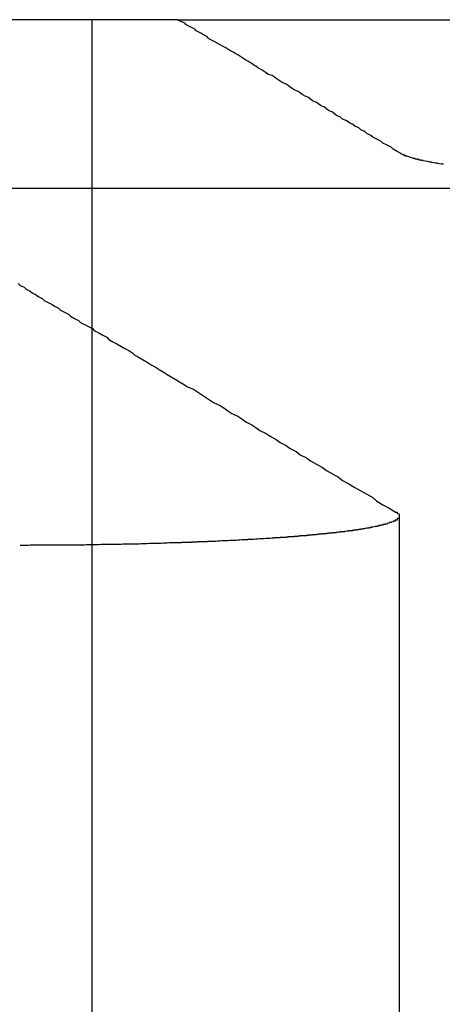
# Model space of a CAD drawing. Extents: x 1120 to 1621, y 171 to 1093.
# Drawn here: x 1372 to 1375, y 404 to 409 of the extents above; entities that cross this region are included whole.
import ezdxf

# ---------------------------------------------------------------- set-up
doc = ezdxf.new("R2010")
doc.units = 0
doc.linetypes.add('ACAD_ISO02W100', pattern=[15, 12, -3])
doc.layers.get('0').update_dxf_attribs({"linetype": 'CONTINUOUS'})
doc.layers.add('BEM', color=7, linetype='CONTINUOUS')

# ---------------------------------------------------------------- blocks, each defined once
blk = doc.blocks.new('A$C1804660F')
at = {"color": 3, "linetype": 'CONTINUOUS', "extrusion": (0, 1, -2e-16)}
for q in [(1371.7496, 187.1299), (1378.1822, 187.1299)]:
    blk.add_line((1374.724, 187.1299), q, dxfattribs=at)
at = {"color": 1, "linetype": 'ACAD_ISO02W100', "extrusion": (0, 1, -2e-16)}
for p, q in [((1374.2968, 187.1299), (1374.2968, 179.1299)), ((1371.2288, 186.2942), (1377.9791, 186.2942)), ((1375.8206, 184.6685), (1375.8206, 179.1299))]:
    blk.add_line(p, q, dxfattribs=at)
at = {"color": 3}
for points in [[(1375.83, 186.467, 0), (1375.81, 186.477, 0), (1375.79, 186.488, 0), (1375.78, 186.498, 0), (1375.76, 186.508, 0), (1375.74, 186.517, 0), (1375.73, 186.527, 0), (1375.71, 186.537, 0), (1375.69, 186.547, 0), (1375.68, 186.556, 0), (1375.66, 186.565, 0), (1375.65, 186.575, 0), (1375.63, 186.584, 0), (1375.62, 186.593, 0), (1375.6, 186.602, 0), (1375.59, 186.611, 0), (1375.57, 186.62, 0), (1375.56, 186.629, 0), (1375.54, 186.637, 0), (1375.53, 186.646, 0), (1375.51, 186.655, 0), (1375.5, 186.663, 0), (1375.49, 186.672, 0), (1375.47, 186.68, 0), (1375.46, 186.688, 0), (1375.45, 186.696, 0), (1375.43, 186.704, 0), (1375.42, 186.712, 0), (1375.41, 186.72, 0), (1375.39, 186.728, 0), (1375.38, 186.736, 0), (1375.37, 186.744, 0), (1375.35, 186.752, 0), (1375.34, 186.759, 0), (1375.33, 186.767, 0), (1375.32, 186.774, 0), (1375.3, 186.782, 0), (1375.29, 186.789, 0), (1375.28, 186.796, 0), (1375.27, 186.804, 0), (1375.26, 186.811, 0), (1375.24, 186.818, 0), (1375.23, 186.825, 0), (1375.22, 186.832, 0), (1375.21, 186.839, 0), (1375.2, 186.846, 0), (1375.19, 186.853, 0), (1375.17, 186.859, 0), (1375.16, 186.866, 0), (1375.15, 186.873, 0), (1375.14, 186.879, 0), (1375.13, 186.886, 0), (1375.12, 186.892, 0), (1375.11, 186.899, 0), (1375.1, 186.905, 0), (1375.09, 186.912, 0), (1375.08, 186.918, 0), (1375.07, 186.924, 0), (1375.06, 186.93, 0), (1375.05, 186.936, 0), (1375.04, 186.943, 0), (1375.03, 186.949, 0), (1375.02, 186.955, 0), (1375.01, 186.961, 0), (1375, 186.967, 0), (1374.99, 186.972, 0), (1374.98, 186.978, 0), (1374.97, 186.984, 0), (1374.96, 186.99, 0), (1374.95, 186.995, 0), (1374.94, 187.001, 0), (1374.93, 187.007, 0), (1374.92, 187.012, 0), (1374.91, 187.018, 0), (1374.9, 187.023, 0), (1374.89, 187.029, 0), (1374.88, 187.034, 0), (1374.87, 187.04, 0), (1374.87, 187.045, 0), (1374.86, 187.05, 0), (1374.85, 187.055, 0), (1374.84, 187.061, 0), (1374.83, 187.066, 0), (1374.82, 187.071, 0), (1374.81, 187.076, 0), (1374.81, 187.081, 0), (1374.8, 187.086, 0), (1374.79, 187.091, 0), (1374.78, 187.096, 0), (1374.77, 187.101, 0), (1374.76, 187.106, 0), (1374.76, 187.111, 0), (1374.75, 187.116, 0), (1374.74, 187.12, 0), (1374.73, 187.125, 0), (1374.72, 187.13, 0)], [(1376.04, 186.413, 0), (1376.03, 186.413, 0), (1376.03, 186.414, 0), (1376.03, 186.414, 0), (1376.03, 186.414, 0), (1376.02, 186.415, 0), (1376.02, 186.415, 0), (1376.02, 186.416, 0), (1376.02, 186.416, 0), (1376.01, 186.417, 0), (1376.01, 186.417, 0), (1376.01, 186.417, 0), (1376.01, 186.418, 0), (1376, 186.418, 0), (1376, 186.419, 0), (1376, 186.419, 0), (1376, 186.419, 0), (1375.99, 186.42, 0), (1375.99, 186.42, 0), (1375.99, 186.421, 0), (1375.99, 186.421, 0), (1375.99, 186.421, 0), (1375.98, 186.422, 0), (1375.98, 186.422, 0), (1375.98, 186.423, 0), (1375.98, 186.423, 0), (1375.97, 186.424, 0), (1375.97, 186.424, 0), (1375.97, 186.424, 0), (1375.97, 186.425, 0), (1375.97, 186.425, 0), (1375.96, 186.426, 0), (1375.96, 186.426, 0), (1375.96, 186.426, 0), (1375.96, 186.427, 0), (1375.96, 186.427, 0), (1375.95, 186.428, 0), (1375.95, 186.428, 0), (1375.95, 186.428, 0), (1375.95, 186.429, 0), (1375.95, 186.429, 0), (1375.94, 186.43, 0), (1375.94, 186.43, 0), (1375.94, 186.431, 0), (1375.94, 186.431, 0), (1375.94, 186.431, 0), (1375.93, 186.432, 0), (1375.93, 186.432, 0), (1375.93, 186.433, 0), (1375.93, 186.433, 0), (1375.93, 186.433, 0), (1375.93, 186.434, 0), (1375.92, 186.434, 0), (1375.92, 186.435, 0), (1375.92, 186.435, 0), (1375.92, 186.436, 0), (1375.92, 186.436, 0), (1375.91, 186.436, 0), (1375.91, 186.437, 0), (1375.91, 186.437, 0), (1375.91, 186.438, 0), (1375.91, 186.438, 0), (1375.91, 186.438, 0), (1375.9, 186.439, 0), (1375.9, 186.439, 0), (1375.9, 186.44, 0), (1375.9, 186.44, 0), (1375.9, 186.441, 0), (1375.9, 186.441, 0), (1375.9, 186.441, 0), (1375.89, 186.442, 0), (1375.89, 186.442, 0), (1375.89, 186.443, 0), (1375.89, 186.443, 0), (1375.89, 186.443, 0), (1375.89, 186.444, 0), (1375.89, 186.444, 0), (1375.88, 186.445, 0), (1375.88, 186.445, 0), (1375.88, 186.445, 0), (1375.88, 186.446, 0), (1375.88, 186.446, 0), (1375.88, 186.447, 0), (1375.88, 186.447, 0), (1375.87, 186.448, 0), (1375.87, 186.448, 0), (1375.87, 186.448, 0), (1375.87, 186.449, 0), (1375.87, 186.449, 0), (1375.87, 186.45, 0), (1375.87, 186.45, 0), (1375.87, 186.45, 0), (1375.86, 186.451, 0), (1375.86, 186.451, 0), (1375.86, 186.452, 0), (1375.86, 186.452, 0), (1375.86, 186.452, 0), (1375.86, 186.453, 0), (1375.86, 186.453, 0), (1375.86, 186.454, 0), (1375.85, 186.454, 0), (1375.85, 186.454, 0), (1375.85, 186.455, 0), (1375.85, 186.455, 0), (1375.85, 186.456, 0), (1375.85, 186.456, 0), (1375.85, 186.457, 0), (1375.85, 186.457, 0), (1375.85, 186.457, 0), (1375.85, 186.458, 0), (1375.84, 186.458, 0), (1375.84, 186.459, 0), (1375.84, 186.459, 0), (1375.84, 186.459, 0), (1375.84, 186.46, 0), (1375.84, 186.46, 0), (1375.84, 186.461, 0), (1375.84, 186.461, 0), (1375.84, 186.461, 0), (1375.84, 186.462, 0), (1375.84, 186.462, 0), (1375.83, 186.463, 0), (1375.83, 186.463, 0), (1375.83, 186.463, 0), (1375.83, 186.464, 0), (1375.83, 186.464, 0), (1375.83, 186.465, 0), (1375.83, 186.465, 0), (1375.83, 186.465, 0), (1375.83, 186.466, 0), (1375.83, 186.466, 0), (1375.83, 186.467, 0), (1375.83, 186.467, 0)], [(1373.93, 185.821, 0), (1373.94, 185.812, 0), (1373.96, 185.803, 0), (1373.97, 185.794, 0), (1373.99, 185.784, 0), (1374, 185.775, 0), (1374.02, 185.766, 0), (1374.03, 185.757, 0), (1374.05, 185.747, 0), (1374.06, 185.738, 0), (1374.08, 185.728, 0), (1374.1, 185.718, 0), (1374.11, 185.709, 0), (1374.13, 185.699, 0), (1374.14, 185.689, 0), (1374.16, 185.679, 0), (1374.18, 185.669, 0), (1374.19, 185.659, 0), (1374.21, 185.649, 0), (1374.23, 185.639, 0), (1374.24, 185.629, 0), (1374.26, 185.619, 0), (1374.28, 185.608, 0), (1374.3, 185.598, 0), (1374.31, 185.587, 0), (1374.33, 185.577, 0), (1374.35, 185.566, 0), (1374.37, 185.555, 0), (1374.38, 185.544, 0), (1374.4, 185.533, 0), (1374.42, 185.522, 0), (1374.44, 185.511, 0), (1374.46, 185.5, 0), (1374.48, 185.489, 0), (1374.5, 185.477, 0), (1374.51, 185.466, 0), (1374.53, 185.455, 0), (1374.55, 185.443, 0), (1374.57, 185.431, 0), (1374.59, 185.419, 0), (1374.61, 185.408, 0), (1374.63, 185.396, 0), (1374.65, 185.384, 0), (1374.67, 185.371, 0), (1374.69, 185.359, 0), (1374.71, 185.347, 0), (1374.73, 185.334, 0), (1374.75, 185.322, 0), (1374.77, 185.309, 0), (1374.8, 185.297, 0), (1374.82, 185.284, 0), (1374.84, 185.271, 0), (1374.86, 185.258, 0), (1374.88, 185.245, 0), (1374.9, 185.231, 0), (1374.93, 185.218, 0), (1374.95, 185.205, 0), (1374.97, 185.191, 0), (1374.99, 185.177, 0), (1375.02, 185.164, 0), (1375.04, 185.15, 0), (1375.06, 185.136, 0), (1375.09, 185.121, 0), (1375.11, 185.107, 0), (1375.13, 185.093, 0), (1375.16, 185.078, 0), (1375.18, 185.064, 0), (1375.21, 185.049, 0), (1375.23, 185.034, 0), (1375.26, 185.019, 0), (1375.28, 185.004, 0), (1375.31, 184.989, 0), (1375.33, 184.973, 0), (1375.36, 184.958, 0), (1375.38, 184.942, 0), (1375.41, 184.926, 0), (1375.44, 184.91, 0), (1375.46, 184.894, 0), (1375.49, 184.878, 0), (1375.52, 184.861, 0), (1375.54, 184.845, 0), (1375.57, 184.828, 0), (1375.6, 184.811, 0), (1375.63, 184.794, 0), (1375.66, 184.777, 0), (1375.69, 184.76, 0), (1375.71, 184.742, 0), (1375.74, 184.725, 0), (1375.77, 184.707, 0), (1375.8, 184.689, 0)], [(1375.8, 184.689, 0), (1375.8, 184.689, 0), (1375.8, 184.688, 0), (1375.81, 184.688, 0), (1375.81, 184.688, 0), (1375.81, 184.687, 0), (1375.81, 184.687, 0), (1375.81, 184.686, 0), (1375.81, 184.686, 0), (1375.81, 184.686, 0), (1375.81, 184.685, 0), (1375.81, 184.685, 0), (1375.81, 184.685, 0), (1375.81, 184.684, 0), (1375.81, 184.684, 0), (1375.81, 184.683, 0), (1375.81, 184.683, 0), (1375.81, 184.683, 0), (1375.81, 184.682, 0), (1375.81, 184.682, 0), (1375.81, 184.682, 0), (1375.81, 184.681, 0), (1375.81, 184.681, 0), (1375.81, 184.681, 0), (1375.82, 184.68, 0), (1375.82, 184.68, 0), (1375.82, 184.679, 0), (1375.82, 184.679, 0), (1375.82, 184.679, 0), (1375.82, 184.678, 0), (1375.82, 184.678, 0), (1375.82, 184.678, 0), (1375.82, 184.677, 0), (1375.82, 184.677, 0), (1375.82, 184.676, 0), (1375.82, 184.676, 0), (1375.82, 184.676, 0), (1375.82, 184.675, 0), (1375.82, 184.675, 0), (1375.82, 184.675, 0), (1375.82, 184.674, 0), (1375.82, 184.674, 0), (1375.82, 184.673, 0), (1375.82, 184.673, 0), (1375.82, 184.673, 0), (1375.82, 184.672, 0), (1375.82, 184.672, 0), (1375.82, 184.672, 0), (1375.82, 184.671, 0), (1375.82, 184.671, 0), (1375.82, 184.67, 0), (1375.82, 184.67, 0), (1375.82, 184.67, 0), (1375.82, 184.669, 0), (1375.82, 184.669, 0), (1375.82, 184.668, 0), (1375.82, 184.668, 0), (1375.82, 184.668, 0), (1375.82, 184.667, 0), (1375.82, 184.667, 0), (1375.82, 184.667, 0), (1375.82, 184.666, 0), (1375.82, 184.666, 0), (1375.82, 184.665, 0), (1375.82, 184.665, 0), (1375.82, 184.665, 0), (1375.82, 184.664, 0), (1375.82, 184.664, 0), (1375.82, 184.664, 0), (1375.82, 184.663, 0), (1375.82, 184.663, 0), (1375.82, 184.662, 0), (1375.82, 184.662, 0), (1375.82, 184.662, 0), (1375.82, 184.661, 0), (1375.82, 184.661, 0), (1375.82, 184.661, 0), (1375.82, 184.66, 0), (1375.82, 184.66, 0), (1375.82, 184.659, 0), (1375.82, 184.659, 0), (1375.82, 184.659, 0), (1375.82, 184.658, 0), (1375.82, 184.658, 0), (1375.82, 184.657, 0), (1375.82, 184.657, 0), (1375.81, 184.657, 0), (1375.81, 184.656, 0), (1375.81, 184.656, 0), (1375.81, 184.656, 0), (1375.81, 184.655, 0), (1375.81, 184.655, 0), (1375.81, 184.654, 0), (1375.81, 184.654, 0), (1375.81, 184.654, 0), (1375.81, 184.653, 0), (1375.81, 184.653, 0), (1375.81, 184.653, 0), (1375.81, 184.652, 0), (1375.81, 184.652, 0), (1375.81, 184.651, 0), (1375.81, 184.651, 0), (1375.81, 184.651, 0), (1375.81, 184.65, 0), (1375.81, 184.65, 0), (1375.81, 184.649, 0), (1375.81, 184.649, 0), (1375.8, 184.649, 0), (1375.8, 184.648, 0), (1375.8, 184.648, 0), (1375.8, 184.648, 0), (1375.8, 184.647, 0), (1375.8, 184.647, 0), (1375.8, 184.646, 0), (1375.8, 184.646, 0), (1375.8, 184.646, 0), (1375.8, 184.645, 0), (1375.8, 184.645, 0), (1375.8, 184.645, 0), (1375.8, 184.644, 0), (1375.8, 184.644, 0), (1375.79, 184.643, 0), (1375.79, 184.643, 0), (1375.79, 184.643, 0), (1375.79, 184.642, 0), (1375.79, 184.642, 0), (1375.79, 184.642, 0), (1375.79, 184.641, 0), (1375.79, 184.641, 0), (1375.79, 184.64, 0), (1375.79, 184.64, 0), (1375.79, 184.64, 0), (1375.78, 184.639, 0), (1375.78, 184.639, 0), (1375.78, 184.639, 0), (1375.78, 184.638, 0), (1375.78, 184.638, 0), (1375.78, 184.637, 0), (1375.78, 184.637, 0), (1375.78, 184.637, 0), (1375.78, 184.636, 0), (1375.78, 184.636, 0), (1375.77, 184.636, 0), (1375.77, 184.635, 0), (1375.77, 184.635, 0), (1375.77, 184.634, 0), (1375.77, 184.634, 0), (1375.77, 184.634, 0), (1375.77, 184.633, 0), (1375.77, 184.633, 0), (1375.77, 184.633, 0), (1375.76, 184.632, 0), (1375.76, 184.632, 0), (1375.76, 184.631, 0), (1375.76, 184.631, 0), (1375.76, 184.631, 0), (1375.76, 184.63, 0), (1375.76, 184.63, 0), (1375.76, 184.63, 0), (1375.76, 184.629, 0), (1375.75, 184.629, 0), (1375.75, 184.629, 0), (1375.75, 184.628, 0), (1375.75, 184.628, 0), (1375.75, 184.627, 0), (1375.75, 184.627, 0), (1375.75, 184.627, 0), (1375.74, 184.626, 0), (1375.74, 184.626, 0), (1375.74, 184.626, 0), (1375.74, 184.625, 0), (1375.74, 184.625, 0), (1375.74, 184.625, 0), (1375.74, 184.624, 0), (1375.73, 184.624, 0), (1375.73, 184.623, 0), (1375.73, 184.623, 0), (1375.73, 184.623, 0), (1375.73, 184.622, 0), (1375.73, 184.622, 0), (1375.73, 184.622, 0), (1375.72, 184.621, 0), (1375.72, 184.621, 0), (1375.72, 184.621, 0), (1375.72, 184.62, 0), (1375.72, 184.62, 0), (1375.72, 184.619, 0), (1375.72, 184.619, 0), (1375.71, 184.619, 0), (1375.71, 184.618, 0), (1375.71, 184.618, 0), (1375.71, 184.618, 0), (1375.71, 184.617, 0), (1375.71, 184.617, 0), (1375.7, 184.617, 0), (1375.7, 184.616, 0), (1375.7, 184.616, 0), (1375.7, 184.616, 0), (1375.7, 184.615, 0), (1375.7, 184.615, 0), (1375.69, 184.614, 0), (1375.69, 184.614, 0), (1375.69, 184.614, 0), (1375.69, 184.613, 0), (1375.69, 184.613, 0), (1375.68, 184.613, 0), (1375.68, 184.612, 0), (1375.68, 184.612, 0), (1375.68, 184.612, 0), (1375.68, 184.611, 0), (1375.68, 184.611, 0), (1375.67, 184.611, 0), (1375.67, 184.61, 0), (1375.67, 184.61, 0), (1375.67, 184.61, 0), (1375.67, 184.609, 0), (1375.66, 184.609, 0), (1375.66, 184.609, 0), (1375.66, 184.608, 0), (1375.66, 184.608, 0), (1375.66, 184.608, 0), (1375.65, 184.607, 0), (1375.65, 184.607, 0), (1375.65, 184.606, 0), (1375.65, 184.606, 0), (1375.65, 184.606, 0), (1375.64, 184.605, 0), (1375.64, 184.605, 0), (1375.64, 184.605, 0), (1375.64, 184.604, 0), (1375.64, 184.604, 0), (1375.63, 184.604, 0), (1375.63, 184.603, 0), (1375.63, 184.603, 0), (1375.63, 184.603, 0), (1375.63, 184.602, 0), (1375.62, 184.602, 0), (1375.62, 184.602, 0), (1375.62, 184.601, 0), (1375.62, 184.601, 0), (1375.61, 184.601, 0), (1375.61, 184.6, 0), (1375.61, 184.6, 0), (1375.61, 184.6, 0), (1375.61, 184.599, 0), (1375.6, 184.599, 0), (1375.6, 184.599, 0), (1375.6, 184.598, 0), (1375.6, 184.598, 0), (1375.59, 184.598, 0), (1375.59, 184.597, 0), (1375.59, 184.597, 0), (1375.59, 184.597, 0), (1375.59, 184.596, 0), (1375.58, 184.596, 0), (1375.58, 184.596, 0), (1375.58, 184.596, 0), (1375.58, 184.595, 0), (1375.57, 184.595, 0), (1375.57, 184.595, 0), (1375.57, 184.594, 0), (1375.57, 184.594, 0), (1375.56, 184.594, 0), (1375.56, 184.593, 0), (1375.56, 184.593, 0), (1375.56, 184.593, 0), (1375.55, 184.592, 0), (1375.55, 184.592, 0), (1375.55, 184.592, 0), (1375.55, 184.591, 0), (1375.54, 184.591, 0), (1375.54, 184.591, 0), (1375.54, 184.59, 0), (1375.54, 184.59, 0), (1375.53, 184.59, 0), (1375.53, 184.59, 0), (1375.53, 184.589, 0), (1375.53, 184.589, 0), (1375.52, 184.589, 0), (1375.52, 184.588, 0), (1375.52, 184.588, 0), (1375.52, 184.588, 0), (1375.51, 184.587, 0), (1375.51, 184.587, 0), (1375.51, 184.587, 0), (1375.51, 184.586, 0), (1375.5, 184.586, 0), (1375.5, 184.586, 0), (1375.5, 184.586, 0), (1375.5, 184.585, 0), (1375.49, 184.585, 0), (1375.49, 184.585, 0), (1375.49, 184.584, 0), (1375.48, 184.584, 0), (1375.48, 184.584, 0), (1375.48, 184.583, 0), (1375.48, 184.583, 0), (1375.47, 184.583, 0), (1375.47, 184.583, 0), (1375.47, 184.582, 0), (1375.47, 184.582, 0), (1375.46, 184.582, 0), (1375.46, 184.581, 0), (1375.46, 184.581, 0), (1375.45, 184.581, 0), (1375.45, 184.581, 0), (1375.45, 184.58, 0), (1375.45, 184.58, 0), (1375.44, 184.58, 0), (1375.44, 184.579, 0), (1375.44, 184.579, 0), (1375.43, 184.579, 0), (1375.43, 184.579, 0), (1375.43, 184.578, 0), (1375.43, 184.578, 0), (1375.42, 184.578, 0), (1375.42, 184.577, 0), (1375.42, 184.577, 0), (1375.41, 184.577, 0), (1375.41, 184.577, 0), (1375.41, 184.576, 0), (1375.41, 184.576, 0), (1375.4, 184.576, 0), (1375.4, 184.575, 0), (1375.4, 184.575, 0), (1375.39, 184.575, 0), (1375.39, 184.575, 0), (1375.39, 184.574, 0), (1375.39, 184.574, 0), (1375.38, 184.574, 0), (1375.38, 184.574, 0), (1375.38, 184.573, 0), (1375.37, 184.573, 0), (1375.37, 184.573, 0), (1375.37, 184.572, 0), (1375.36, 184.572, 0), (1375.36, 184.572, 0), (1375.36, 184.572, 0), (1375.36, 184.571, 0), (1375.35, 184.571, 0), (1375.35, 184.571, 0), (1375.35, 184.571, 0), (1375.34, 184.57, 0), (1375.34, 184.57, 0), (1375.34, 184.57, 0), (1375.33, 184.57, 0), (1375.33, 184.569, 0), (1375.33, 184.569, 0), (1375.32, 184.569, 0), (1375.32, 184.569, 0), (1375.32, 184.568, 0), (1375.32, 184.568, 0), (1375.31, 184.568, 0), (1375.31, 184.568, 0), (1375.31, 184.567, 0), (1375.3, 184.567, 0), (1375.3, 184.567, 0), (1375.3, 184.566, 0), (1375.29, 184.566, 0), (1375.29, 184.566, 0), (1375.29, 184.566, 0), (1375.28, 184.565, 0), (1375.28, 184.565, 0), (1375.28, 184.565, 0), (1375.27, 184.565, 0), (1375.27, 184.564, 0), (1375.27, 184.564, 0), (1375.26, 184.564, 0), (1375.26, 184.564, 0), (1375.26, 184.563, 0), (1375.25, 184.563, 0), (1375.25, 184.563, 0), (1375.25, 184.563, 0), (1375.24, 184.562, 0), (1375.24, 184.562, 0), (1375.24, 184.562, 0), (1375.23, 184.562, 0), (1375.23, 184.562, 0), (1375.23, 184.561, 0), (1375.22, 184.561, 0), (1375.22, 184.561, 0), (1375.22, 184.561, 0), (1375.21, 184.56, 0), (1375.21, 184.56, 0), (1375.21, 184.56, 0), (1375.2, 184.56, 0), (1375.2, 184.559, 0), (1375.19, 184.559, 0), (1375.19, 184.559, 0), (1375.19, 184.559, 0), (1375.18, 184.558, 0), (1375.18, 184.558, 0), (1375.18, 184.558, 0), (1375.17, 184.558, 0), (1375.17, 184.557, 0), (1375.17, 184.557, 0), (1375.16, 184.557, 0), (1375.16, 184.557, 0), (1375.16, 184.557, 0), (1375.15, 184.556, 0), (1375.15, 184.556, 0), (1375.14, 184.556, 0), (1375.14, 184.556, 0), (1375.14, 184.555, 0), (1375.13, 184.555, 0), (1375.13, 184.555, 0), (1375.13, 184.555, 0), (1375.12, 184.554, 0), (1375.12, 184.554, 0), (1375.11, 184.554, 0), (1375.11, 184.554, 0), (1375.11, 184.554, 0), (1375.1, 184.553, 0), (1375.1, 184.553, 0), (1375.1, 184.553, 0), (1375.09, 184.553, 0), (1375.09, 184.552, 0), (1375.08, 184.552, 0), (1375.08, 184.552, 0), (1375.08, 184.552, 0), (1375.07, 184.552, 0), (1375.07, 184.551, 0), (1375.07, 184.551, 0), (1375.06, 184.551, 0), (1375.06, 184.551, 0), (1375.05, 184.55, 0), (1375.05, 184.55, 0), (1375.05, 184.55, 0), (1375.04, 184.55, 0), (1375.04, 184.55, 0), (1375.03, 184.549, 0), (1375.03, 184.549, 0), (1375.03, 184.549, 0), (1375.02, 184.549, 0), (1375.02, 184.549, 0), (1375.01, 184.548, 0), (1375.01, 184.548, 0), (1375.01, 184.548, 0), (1375, 184.548, 0), (1375, 184.548, 0), (1374.99, 184.547, 0), (1374.99, 184.547, 0), (1374.99, 184.547, 0), (1374.98, 184.547, 0), (1374.98, 184.547, 0), (1374.97, 184.546, 0), (1374.97, 184.546, 0), (1374.97, 184.546, 0), (1374.96, 184.546, 0), (1374.96, 184.546, 0), (1374.95, 184.545, 0), (1374.95, 184.545, 0), (1374.95, 184.545, 0), (1374.94, 184.545, 0), (1374.94, 184.545, 0), (1374.93, 184.544, 0), (1374.93, 184.544, 0), (1374.93, 184.544, 0), (1374.92, 184.544, 0), (1374.92, 184.544, 0), (1374.91, 184.543, 0), (1374.91, 184.543, 0), (1374.9, 184.543, 0), (1374.9, 184.543, 0), (1374.9, 184.543, 0), (1374.89, 184.543, 0), (1374.89, 184.542, 0), (1374.88, 184.542, 0), (1374.88, 184.542, 0), (1374.87, 184.542, 0), (1374.87, 184.542, 0), (1374.87, 184.541, 0), (1374.86, 184.541, 0), (1374.86, 184.541, 0), (1374.85, 184.541, 0), (1374.85, 184.541, 0), (1374.85, 184.541, 0), (1374.84, 184.54, 0), (1374.84, 184.54, 0), (1374.83, 184.54, 0), (1374.83, 184.54, 0), (1374.82, 184.54, 0), (1374.82, 184.54, 0), (1374.82, 184.539, 0), (1374.81, 184.539, 0), (1374.81, 184.539, 0), (1374.8, 184.539, 0), (1374.8, 184.539, 0), (1374.79, 184.539, 0), (1374.79, 184.538, 0), (1374.78, 184.538, 0), (1374.78, 184.538, 0), (1374.78, 184.538, 0), (1374.77, 184.538, 0), (1374.77, 184.538, 0), (1374.76, 184.537, 0), (1374.76, 184.537, 0), (1374.75, 184.537, 0), (1374.75, 184.537, 0), (1374.74, 184.537, 0), (1374.74, 184.537, 0), (1374.74, 184.536, 0), (1374.73, 184.536, 0), (1374.73, 184.536, 0), (1374.72, 184.536, 0), (1374.72, 184.536, 0), (1374.71, 184.536, 0), (1374.71, 184.536, 0), (1374.7, 184.535, 0), (1374.7, 184.535, 0), (1374.7, 184.535, 0), (1374.69, 184.535, 0), (1374.69, 184.535, 0), (1374.68, 184.535, 0), (1374.68, 184.535, 0), (1374.67, 184.534, 0), (1374.67, 184.534, 0), (1374.66, 184.534, 0), (1374.66, 184.534, 0), (1374.66, 184.534, 0), (1374.65, 184.534, 0), (1374.65, 184.534, 0), (1374.64, 184.533, 0), (1374.64, 184.533, 0), (1374.63, 184.533, 0), (1374.63, 184.533, 0), (1374.62, 184.533, 0), (1374.62, 184.533, 0), (1374.61, 184.533, 0), (1374.61, 184.532, 0), (1374.6, 184.532, 0), (1374.6, 184.532, 0), (1374.6, 184.532, 0), (1374.59, 184.532, 0), (1374.59, 184.532, 0), (1374.58, 184.532, 0), (1374.58, 184.532, 0), (1374.57, 184.531, 0), (1374.57, 184.531, 0), (1374.56, 184.531, 0), (1374.56, 184.531, 0), (1374.55, 184.531, 0), (1374.55, 184.531, 0), (1374.54, 184.531, 0), (1374.54, 184.531, 0), (1374.54, 184.531, 0), (1374.53, 184.53, 0), (1374.53, 184.53, 0), (1374.52, 184.53, 0), (1374.52, 184.53, 0), (1374.51, 184.53, 0), (1374.51, 184.53, 0), (1374.5, 184.53, 0), (1374.5, 184.53, 0), (1374.49, 184.53, 0), (1374.49, 184.529, 0), (1374.48, 184.529, 0), (1374.48, 184.529, 0), (1374.47, 184.529, 0), (1374.47, 184.529, 0), (1374.47, 184.529, 0), (1374.46, 184.529, 0), (1374.46, 184.529, 0), (1374.45, 184.529, 0), (1374.45, 184.529, 0), (1374.44, 184.528, 0), (1374.44, 184.528, 0), (1374.43, 184.528, 0), (1374.43, 184.528, 0), (1374.42, 184.528, 0), (1374.42, 184.528, 0), (1374.41, 184.528, 0), (1374.41, 184.528, 0), (1374.4, 184.528, 0), (1374.4, 184.528, 0), (1374.39, 184.528, 0), (1374.39, 184.527, 0), (1374.38, 184.527, 0), (1374.38, 184.527, 0), (1374.38, 184.527, 0), (1374.37, 184.527, 0), (1374.37, 184.527, 0), (1374.36, 184.527, 0), (1374.36, 184.527, 0), (1374.35, 184.527, 0), (1374.35, 184.527, 0), (1374.34, 184.527, 0), (1374.34, 184.527, 0), (1374.33, 184.526, 0), (1374.33, 184.526, 0), (1374.32, 184.526, 0), (1374.32, 184.526, 0), (1374.31, 184.526, 0), (1374.31, 184.526, 0), (1374.3, 184.526, 0), (1374.3, 184.526, 0), (1374.29, 184.526, 0), (1374.29, 184.526, 0), (1374.28, 184.526, 0), (1374.28, 184.526, 0), (1374.28, 184.526, 0), (1374.27, 184.526, 0), (1374.27, 184.526, 0), (1374.26, 184.525, 0), (1374.26, 184.525, 0), (1374.25, 184.525, 0), (1374.25, 184.525, 0), (1374.24, 184.525, 0), (1374.24, 184.525, 0), (1374.23, 184.525, 0), (1374.23, 184.525, 0), (1374.22, 184.525, 0), (1374.22, 184.525, 0), (1374.21, 184.525, 0), (1374.21, 184.525, 0), (1374.2, 184.525, 0), (1374.2, 184.525, 0), (1374.19, 184.525, 0), (1374.19, 184.525, 0), (1374.18, 184.525, 0), (1374.18, 184.525, 0), (1374.17, 184.525, 0), (1374.17, 184.524, 0), (1374.16, 184.524, 0), (1374.16, 184.524, 0), (1374.16, 184.524, 0), (1374.15, 184.524, 0), (1374.15, 184.524, 0), (1374.14, 184.524, 0), (1374.14, 184.524, 0), (1374.13, 184.524, 0), (1374.13, 184.524, 0), (1374.12, 184.524, 0), (1374.12, 184.524, 0), (1374.11, 184.524, 0), (1374.11, 184.524, 0), (1374.1, 184.524, 0), (1374.1, 184.524, 0), (1374.09, 184.524, 0), (1374.09, 184.524, 0), (1374.08, 184.524, 0), (1374.08, 184.524, 0), (1374.07, 184.524, 0), (1374.07, 184.524, 0), (1374.06, 184.524, 0), (1374.06, 184.524, 0), (1374.05, 184.524, 0), (1374.05, 184.524, 0), (1374.05, 184.524, 0), (1374.04, 184.524, 0), (1374.04, 184.524, 0), (1374.03, 184.524, 0), (1374.03, 184.524, 0), (1374.02, 184.524, 0), (1374.02, 184.524, 0), (1374.01, 184.524, 0), (1374.01, 184.524, 0), (1374, 184.524, 0), (1374, 184.524, 0), (1373.99, 184.524, 0), (1373.99, 184.524, 0), (1373.98, 184.523, 0), (1373.98, 184.523, 0), (1373.97, 184.523, 0), (1373.97, 184.523, 0), (1373.96, 184.523, 0), (1373.96, 184.523, 0), (1373.96, 184.523, 0), (1373.95, 184.523, 0), (1373.95, 184.523, 0), (1373.94, 184.523, 0), (1373.94, 184.523, 0)]]:
    blk.add_polyline3d(points, dxfattribs=at)

msp = doc.modelspace()

# ---------------------------------------------------------------- block references
at = {"layer": 'BEM'}
msp.add_blockref('A$C1804660F', (-1.523, 222.2124), dxfattribs=at)

doc.saveas('drawing.dxf')
